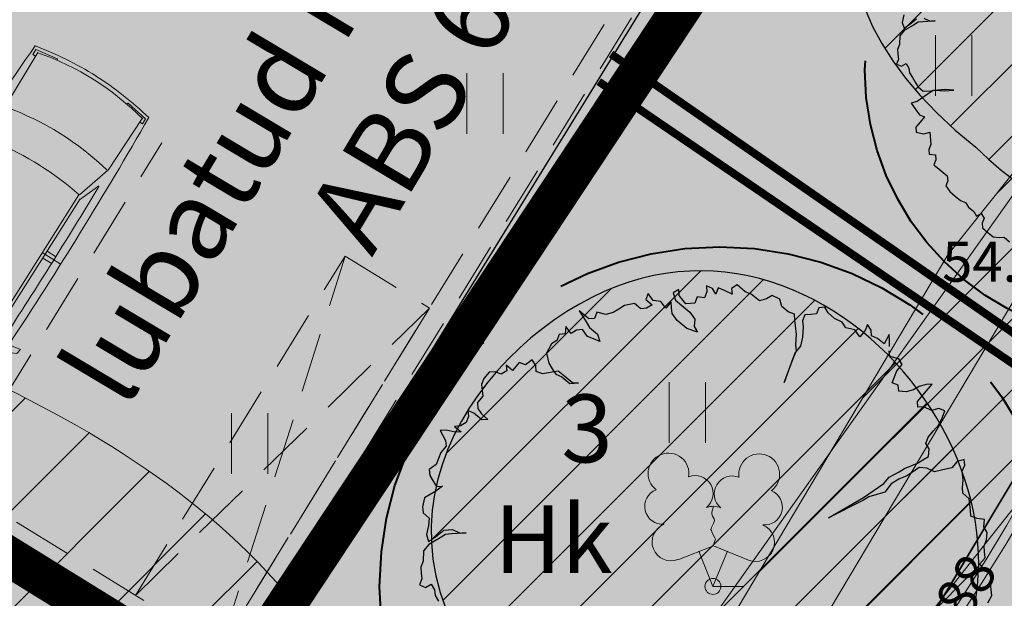
# Model space of a CAD drawing. Units: metres. Extents: x 657554 to 7161085, y 6474043 to 6535763.
# Drawn here: x 657713 to 657725, y 6474850 to 6474857 of the extents above; entities that cross this region are included whole.
import ezdxf
from ezdxf.enums import TextEntityAlignment as Align

# ---------------------------------------------------------------- set-up
doc = ezdxf.new("R2010")
doc.units = ezdxf.units.M
doc.header["$LTSCALE"] = 0.5
doc.header["$MEASUREMENT"] = 0
for name, pattern in [('ACAD_ISO02W100', [15, 12, -3]), ('asf_aar', [2.25, 1.5, -0.75]), ('CENTER', [50.8, 31.75, -6.35, 6.35, -6.35]), ('DASHED', [19.05, 12.7, -6.35]), ('DASHED2', [0.375, 0.25, -0.125])]:
    doc.linetypes.add(name, pattern=pattern)
for name, color, linetype in [('-geo-HALJASTUS', 8, 'Continuous'), ('-geo-KORGUS-EH2000', 7, 'Continuous'), ('-geo-MPKAABEL', 8, 'Continuous'), ('-geo-MPOHULIIN', 8, 'Continuous'), ('-geo-PIIR', 30, 'Continuous'), ('-geo-PUU', 8, 'Continuous'), ('-geo-TEE', 7, 'Continuous'), ('DP_krunt', 7, 'Continuous'), ('DP_suurim_ehitisealune_pind', 30, 'Continuous'), ('DP_säiliv_puu', 7, 'Continuous'), ('DP_tehno_kanal', 92, 'KANAL'), ('DP_tehno_vesi', 170, 'VESI_1')]:
    doc.layers.add(name, color=color, linetype=linetype)
for name, color, linetype, lineweight in [('1_DENDRO 2', 152, 'Continuous', 25), ('1_DENDRO ala', 140, 'Continuous', 18), ('1_DENDRO_tekst üksikpuud', 7, 'Continuous', 18), ('algatatud DP', 62, 'asf_aar', 40), ('DP_hoonestus', 7, 'Continuous', 0), ('DP_hoonestus_2K', 7, 'Continuous', 0), ('DP_servituut_tehno', 6, 'Continuous', 9), ('DP_tekst', 62, 'asf_aar', 40), ('juurekaitsevöönd', 62, 'asf_aar', 40), ('leppemärgid', 250, 'Continuous', 0), ('New_DP_teekattemärgistus_Pen_No__5', 5, 'Continuous', 18)]:
    doc.layers.add(name, color=color, linetype=linetype, lineweight=lineweight)
doc.layers.add('DP_haljasala', color=7, linetype='Continuous', lineweight=0, true_color=0xd6ffad)
doc.layers.add('OL_muruala', color=7, linetype='Continuous', true_color=0xd7ffad)
doc.styles.add('Arial (italic)', font='ariali.ttf')
doc.styles.add('GENERATED_STYLE_1', font='arial.ttf')
doc.styles.add('Linetypes', font='swissl.ttf')
doc.styles.add('Style-INTL_ISO', font='INTL_ISO.shx')
doc.styles.add('Style-INTL_ISO_ITALIC', font='INTL_ISO_ITALIC.shx')
doc.linetypes.add('KANAL', pattern='A,0.5,-0.2,["K1",Linetypes,S=0.1,R=0,X=-0.1,Y=-0.05],-0.2,0.5,-0.2', length=1.6)
doc.linetypes.add('MP_KBL', pattern='A,8,-2,[138,mkm,S=1,R=0,X=0,Y=0],6,[138,mkm,S=1,R=180,X=0,Y=0],-2', length=18)
doc.linetypes.add('MP_OHL', pattern='A,10,[138,mkm,S=1,R=0,X=0,Y=0],6,[138,mkm,S=1,R=180,X=0,Y=0],15', length=31)
doc.linetypes.add('VESI_1', pattern='A,0.5,-0.2,["V1",Linetypes,S=0.1,R=0,X=-0.1,Y=-0.05],-0.2,0.5,-0.2', length=1.6)

# ---------------------------------------------------------------- blocks, each defined once
blk = doc.blocks.new('RING02_3')
at = {"layer": '-geo-KORGUS-EH2000', "lineweight": 0}
blk.add_circle((0, 0), 0.1, dxfattribs=at)
blk = doc.blocks.new('LEHTP2_1')
at = {"layer": '-geo-PUU', "linetype": 'Continuous', "lineweight": 0}
for p, q in [((-0.44, 0.335), (0.005, 0.51)), ((0.005, 0.51), (0.445, 0.33)), ((0, 0), (-0.175, 0.44)), ((0, 0), (0.18, 0.44)), ((0.38, 0), (0, 0))]:
    blk.add_line(p, q, dxfattribs=at)
at = {"layer": '-geo-PUU', "linetype": 'Continuous', "lineweight": 0, "flags": 128}
blk.add_lwpolyline([(0.005, 1.005), (-0.015, 0.93), (-0.015, 0.91), (-0.005, 0.88), (0.015, 0.845), (0.02, 0.825), (0.005, 0.79), (-0.02, 0.74), (-0.025, 0.715), (-0.02, 0.7), (-0.01, 0.67), (0.025, 0.61), (0.03, 0.59), (0.025, 0.57), (0.01, 0.535), (0.005, 0.51)], dxfattribs=at)
at = {"layer": '-geo-PUU', "linetype": 'Continuous', "lineweight": 0}
for centre, radius, start, end in [((-0.557, 1.414), 0.256, 111.5027, 232.5173), ((-0.557, 1.414), 0.256, 350.4856, 111.5002), ((0.579, 1.405), 0.256, 67.6168, 188.6314), ((0.579, 1.405), 0.256, 306.5997, 67.6143), ((-0.222, 1.164), 0.224, 308.5041, 111.5725), ((0.241, 1.159), 0.225, 67.7016, 230.5126), ((-0.631, 1.003), 0.224, 111.4304, 274.4987), ((0.646, 0.993), 0.224, 264.6183, 67.6866), ((0.004, 0.767), 0.237, 66.7655, 111.5015), ((-0.526, 0.558), 0.237, 111.5014, 291.5004), ((0.535, 0.55), 0.237, 247.6166, 67.6155)]:
    blk.add_arc(centre, radius, start, end, dxfattribs=at)
blk = doc.blocks.new('HEIN_1')
at = {"layer": '-geo-HALJASTUS', "linetype": 'Continuous', "lineweight": 0}
for p, q in [((-0.228, 0.381), (-0.228, -0.381)), ((0.228, 0.381), (0.228, -0.381))]:
    blk.add_line(p, q, dxfattribs=at)
blk = doc.blocks.new('auto')
at = {"color": 9, "linetype": 'Continuous', "lineweight": 9}
for p, q in [((5958.3, 4941), (5985.7, 4945.5)), ((5958.3, 4934), (5958.3, 4941)), ((5985.6, 4945.5), (5986.3, 4943.6)), ((6084.3, 4945.5), (6083.6, 4943.5)), ((6111.7, 4941), (6084.3, 4945.5)), ((6111.7, 4934), (6111.7, 4941)), ((5962.1, 4934), (5958.3, 4934)), ((5963.4, 4865.9), (5962, 4939.1)), ((6106.6, 4865.9), (6108, 4939.1)), ((6107.9, 4934), (6111.7, 4934)), ((5963.4, 4863.3), (5976, 4822.2)), ((6106.5, 4865.1), (6093.6, 4822.9)), ((5973, 4818.1), (5962.8, 4844.2)), ((6097, 4818.1), (6107.2, 4844.2)), ((5973, 4819.4), (5973, 4665.9)), ((5976.1, 4822.6), (5976.1, 4662)), ((6093.2, 4822.6), (6093.2, 4662)), ((6097, 4819.4), (6097, 4665.9)), ((5961.5, 4746.1), (5973, 4746.1)), ((6108.5, 4746.1), (6097, 4746.1)), ((5952, 4741.7), (5977.4, 4741.7)), ((5961.5, 4736.6), (5973, 4736.6)), ((6118, 4741.7), (6092.6, 4741.7)), ((6108.5, 4736.6), (6097, 4736.6)), ((5972.3, 4665.9), (5961.5, 4622.6)), ((5976.3, 4660.8), (5964.1, 4613.3)), ((6092.9, 4660.8), (6105.1, 4613.3)), ((6097.7, 4665.9), (6108.5, 4622.6)), ((5937.4, 4630.9), (5959.5, 4627)), ((5938.6, 4624.5), (5937.4, 4630.9)), ((5959.5, 4627), (5961.8, 4621.8)), ((6110.5, 4627), (6108.2, 4621.8)), ((6132.6, 4630.9), (6110.5, 4627)), ((6131.4, 4624.5), (6132.6, 4630.9)), ((5961.2, 4614.2), (5938.6, 4624.5)), ((5961.8, 4621.8), (5961.8, 4614.2)), ((6108.2, 4621.8), (6108.2, 4614.2)), ((6108.8, 4614.2), (6131.4, 4624.5)), ((5964.2, 4612.6), (5964.9, 4498.6)), ((6105.8, 4612.6), (6105.1, 4498.6)), ((5960.1, 4512.8), (5960.1, 4495.9)), ((5964.2, 4512.8), (5960.1, 4512.8)), ((6105.8, 4512.8), (6109.9, 4512.8)), ((6109.9, 4512.8), (6109.9, 4495.9)), ((5960.1, 4495.9), (5996.1, 4491.1)), ((5996.1, 4491.1), (5996.7, 4494.7)), ((6073.9, 4491.1), (6073.3, 4494.7)), ((6109.9, 4495.9), (6073.9, 4491.1))]:
    blk.add_line(p, q, dxfattribs=at)
for centre, radius, start, end in [((6039.1, 4516.1), 436.4, 90.574, 101.1843), ((6030.7, 4524.4), 428.1, 78.7438, 89.4775), ((11008.1, 4731.3), 5057.5, 177.5872, 181.1659), ((6035.7, 4617), 330.4, 77.1455, 102.8545), ((1061.2, 4731.3), 5057.5, 358.8327, 2.4128), ((6036.7, 4529.6), 342.6, 78.2511, 102.1402), ((12141.1, 4715.3), 6180.3, 178.81044, 180.8596), ((-71.1, 4715.3), 6180.3, 359.1404, 1.18956), ((6036.7, 4485), 342.6, 80.4478, 100.213), ((6036.7, 4999.6), 342.6, 259.787, 279.5522), ((11008.1, 4731.3), 5057.5, 181.2785, 182.7339), ((1061.2, 4731.3), 5057.5, 357.2661, 358.718), ((6034.3, 4945.3), 340.2, 257.9719, 282.0281), ((6035.4, 4954), 460.9, 261.1953, 278.8047), ((6034.5, 5009.5), 525.1, 261.521, 270.0324), ((6034.3, 4749.8), 261.9, 261.7514, 278.8192), ((6034.9, 5009.5), 525.1, 269.9676, 278.479)]:
    blk.add_arc(centre, radius, start, end, dxfattribs=at)
blk = doc.blocks.new('DP_ehitisealune_pind')
at = {"layer": 'DP_suurim_ehitisealune_pind', "linetype": 'Continuous', "lineweight": 0}
blk.add_hatch(color=256, dxfattribs=at).paths.add_polyline_path([(657698.62, 6474858.67), (657715.216, 6474848.425), (657724.484, 6474863.496), (657704.802, 6474875.774), (657715.762, 6474893.518), (657700.614, 6474902.865), (657680.304, 6474869.984)])
at = {"layer": 'DP_suurim_ehitisealune_pind', "color": 18, "true_color": 0x000000}
blk.add_lwpolyline([(657698.62, 6474858.67), (657680.304, 6474869.984), (657700.614, 6474902.865), (657715.762, 6474893.518), (657704.802, 6474875.774), (657724.484, 6474863.496), (657715.216, 6474848.425), (657698.62, 6474858.67)], dxfattribs=at)

msp = doc.modelspace()

# ---------------------------------------------------------------- hatches: boundary and pattern name
at = {"layer": '1_DENDRO 2', "transparency": 33554559}
h = msp.add_hatch(dxfattribs=at)
h.set_pattern_fill('ANSI31', color=256, scale=0.2, style=0)
h.set_pattern_definition([(45, (-426401.8655, -6696267.0995), (-0.449012806053, 0.449012806053), [])])
edge = h.paths.add_edge_path()
edge.add_spline(control_points=[(657724.631, 6474855.194), (657721.732, 6474857.483), (657725.086, 6474862.52), (657729.181, 6474860.403), (657730.166, 6474857.463), (657729.388, 6474855.389), (657726.334, 6474853.508), (657724.631, 6474855.194)], knot_values=[0, 0, 0, 0, 2, 4, 5, 6, 7, 7, 7, 7], degree=3, periodic=0)
h = msp.add_hatch(dxfattribs=at)
h.set_pattern_fill('ANSI31', color=256, scale=0.2, style=0)
h.set_pattern_definition([(45, (-426407.1135, -6696274.62614), (-0.449012806053, 0.449012806053), [])])
edge = h.paths.add_edge_path()
edge.add_spline(control_points=[(657719.383, 6474847.667), (657716.484, 6474849.957), (657719.838, 6474854.994), (657723.933, 6474852.876), (657724.918, 6474849.937), (657724.14, 6474847.862), (657721.086, 6474845.982), (657719.383, 6474847.667)], knot_values=[0, 0, 0, 0, 2, 4, 5, 6, 7, 7, 7, 7], degree=3, periodic=0)
at = {"layer": '1_DENDRO ala', "transparency": 33554495}
h = msp.add_hatch(dxfattribs=at)
h.set_pattern_fill('ANSI31', color=256, scale=7, style=0)
h.set_pattern_definition([(45, (-70.8891, 515.0059), (-0.61871843354, 0.61871843354), [])])
edge = h.paths.add_edge_path()
edge.add_spline(control_points=[(657668.663, 6474872.568), (657670.41, 6474873.669), (657676.132, 6474877.275), (657686.274, 6474869.027), (657697.302, 6474863.616), (657705.301, 6474853.886), (657714.956, 6474852.139), (657717.829, 6474846.689), (657715.293, 6474836.681), (657694.825, 6474860.22), (657678.914, 6474861.265), (657670.762, 6474870.254), (657668.663, 6474872.568)], knot_values=[0, 0, 0, 0, 5.837072, 19.108616, 32.359794, 44.3868, 55.266901, 58.949168, 61.512358, 82.906914, 109.013618, 118.065692, 118.065692, 118.065692, 118.065692], degree=3, periodic=0)
at = {"layer": 'DP_haljasala'}
h = msp.add_hatch(color=256, dxfattribs=at)
h.dxf.hatch_style = 1
edge = h.paths.add_edge_path()
edge.add_line((657691.74, 6474920.38), (657684.32, 6474903.66))
edge.add_line((657684.32, 6474903.66), (657681.91, 6474905.58))
edge.add_line((657681.91, 6474905.58), (657668.42, 6474872.63))
edge.add_line((657668.42, 6474872.63), (657719.23, 6474841.21))
edge.add_line((657719.23, 6474841.21), (657735.793, 6474868.912))
edge.add_arc((657734.522, 6474868.713), 1.286, 8.9065, 59.7915)
edge.add_arc((657731.032, 6474864.89), 6.44, 50.0215, 90.2432)
edge.add_arc((657729.544, 6474876.716), 5.581, 218.3034, 285.1676, ccw=False)
edge.add_arc((657720.552, 6474870.426), 5.412, 31.5289, 91.8245)
edge.add_arc((657718.197, 6474883.843), 8.299, 208.6224, 285.245, ccw=False)
edge.add_arc((657704.038, 6474876.289), 7.75, 27.4991, 51.4699)
edge.add_line((657708.865, 6474882.352), (657707.135, 6474879.544))
edge.add_line((657707.135, 6474879.544), (657718.738, 6474872.365))
edge.add_line((657718.738, 6474872.365), (657716.379, 6474868.552))
edge.add_line((657716.379, 6474868.552), (657724.484, 6474863.496))
edge.add_line((657724.484, 6474863.496), (657715.196, 6474848.394))
edge.add_line((657715.196, 6474848.394), (657698.391, 6474858.774))
edge.add_line((657698.391, 6474858.774), (657680.304, 6474869.984))
edge.add_line((657680.304, 6474869.984), (657688.314, 6474882.97))
edge.add_line((657688.314, 6474882.97), (657684.572, 6474885.171))
edge.add_line((657684.572, 6474885.171), (657689.885, 6474894.183))
edge.add_line((657689.885, 6474894.183), (657693.802, 6474891.867))
edge.add_line((657693.802, 6474891.867), (657700.663, 6474902.658))
edge.add_line((657700.663, 6474902.658), (657715.746, 6474893.528))
edge.add_line((657715.746, 6474893.528), (657709.788, 6474884.131))
edge.add_line((657709.788, 6474884.131), (657715.76, 6474893.513))
edge.add_line((657715.76, 6474893.513), (657705.569, 6474899.771))
edge.add_line((657705.569, 6474899.771), (657707.269, 6474902.23))
edge.add_arc((657711.658, 6474898.793), 5.575, 45.0486, 141.9308, ccw=False)
edge.add_line((657715.597, 6474902.738), (657737.26, 6474879.797))
edge.add_arc((657738.507, 6474880.671), 1.523, 215.0128, 313.8423)
edge.add_line((657739.562, 6474879.573), (657742.172, 6474883.67))
edge.add_line((657742.172, 6474883.67), (657715.23, 6474909.77))
edge.add_line((657715.23, 6474909.77), (657710.96, 6474904.51))
edge.add_line((657710.96, 6474904.51), (657691.74, 6474920.38))
edge = h.paths.add_edge_path(flags=17)
edge.add_line((657715.746, 6474893.528), (657709.916, 6474884.053))
edge.add_arc((657704.836, 6474876.935), 8.745, 26.32, 54.4847, ccw=False)
edge.add_arc((657718.197, 6474883.843), 6.299, 208.7585, 287.0713)
edge.add_arc((657720.552, 6474870.426), 7.412, 32.6154, 93.9093, ccw=False)
edge.add_arc((657729.536, 6474876.683), 3.553, 219.5344, 289.6889)
edge.add_arc((657731.048, 6474864.715), 8.629, 52.6857, 92.0922, ccw=False)
edge.add_arc((657737.255, 6474872.929), 1.667, 234.1484, 267)
edge.add_line((657737.168, 6474871.264), (657737.293, 6474871.496))
edge.add_line((657737.293, 6474871.496), (657732.979, 6474875.621))
edge.add_line((657732.979, 6474875.621), (657715.746, 6474893.528))
h = msp.add_hatch(color=256, dxfattribs=at)
h.dxf.hatch_style = 1
h.paths.add_polyline_path([(657730.648, 6474857.623), (657729.563, 6474858.368), (657719.23, 6474841.21), (657719.361, 6474841.132), (657723.941, 6474847.875)])
at = {"layer": 'DP_servituut_tehno', "linetype": 'Continuous', "lineweight": 9, "ltscale": 0.5}
h = msp.add_hatch(dxfattribs=at)
h.set_pattern_fill('ANSI31', color=256, scale=5)
h.set_pattern_definition([(45, (0, 0), (-0.44194173824, 0.44194173824), [])])
h.paths.add_polyline_path([(657743.72, 6474882.17), (657743.059, 6474882.81), (657742.981, 6474882.702), (657740.727, 6474878.691), (657739.944, 6474877.455), (657738.315, 6474874.885), (657735.515, 6474870.275), (657734.069, 6474866.636), (657733.974, 6474866.479), (657726.514, 6474856.649), (657724.28, 6474853.843), (657720.335, 6474847.211), (657719.489, 6474845.788), (657718.544, 6474844.451), (657717.097, 6474842.529), (657717.951, 6474842.001), (657719.352, 6474843.862), (657720.328, 6474845.243), (657721.194, 6474846.699), (657725.105, 6474853.273), (657727.304, 6474856.035), (657731.028, 6474860.942)])
h.paths.add_polyline_path([(657731.028, 6474860.942), (657727.304, 6474856.035), (657725.105, 6474853.273), (657721.194, 6474846.699), (657720.328, 6474845.243), (657719.352, 6474843.862), (657717.951, 6474842.001), (657719.23, 6474841.21)])
at = {"layer": 'OL_muruala'}
h = msp.add_hatch(color=256, dxfattribs=at)
h.dxf.hatch_style = 1
h.paths.add_polyline_path([(657685.5, 6474869.462), (657692.764, 6474862.618), (657694.73, 6474859.992), (657699.622, 6474857.169), (657706.683, 6474852.683), (657713.29, 6474847.794), (657715.405, 6474843.575), (657719.23, 6474841.21), (657725.295, 6474837.597), (657749.578, 6474876.989), (657743.72, 6474882.17), (657715.23, 6474909.77), (657710.96, 6474904.51), (657691.74, 6474920.38), (657689.86, 6474916.143), (657687.078, 6474909.72), (657684.408, 6474903.561), (657682.291, 6474904.496), (657680.177, 6474899.919), (657675.148, 6474888.45), (657672.157, 6474881.164), (657670.575, 6474877.515), (657670.441, 6474877.566), (657668.42, 6474872.63), (657668.944, 6474872.306), (657673.507, 6474873.773), (657677.755, 6474873.33)])
edge = h.paths.add_edge_path(flags=17)
edge.add_line((657716.071, 6474842.247), (657713.29, 6474847.794))
edge.add_line((657713.29, 6474847.794), (657706.683, 6474852.683))
edge.add_line((657706.683, 6474852.683), (657699.622, 6474857.169))
edge.add_line((657699.622, 6474857.169), (657694.73, 6474859.992))
edge.add_line((657694.73, 6474859.992), (657692.764, 6474862.618))
edge.add_line((657692.764, 6474862.618), (657685.5, 6474869.462))
edge.add_line((657685.5, 6474869.462), (657677.755, 6474873.33))
edge.add_line((657677.755, 6474873.33), (657673.507, 6474873.773))
edge.add_line((657673.507, 6474873.773), (657668.84, 6474872.273))

# ---------------------------------------------------------------- linework, layer by layer
at = {"layer": '-geo-MPKAABEL', "linetype": 'MP_KBL', "lineweight": 18, "ltscale": 0.7, "flags": 128}
for points in [[(657748.866, 6474889.289), (657745.975, 6474885.113), (657743.824, 6474882.161), (657741.586, 6474878.178), (657740.788, 6474876.92), (657739.165, 6474874.358), (657736.413, 6474869.828), (657734.968, 6474866.19), (657734.803, 6474865.917), (657727.304, 6474856.035), (657725.105, 6474853.273), (657721.194, 6474846.699), (657720.328, 6474845.243), (657719.352, 6474843.862), (657717.087, 6474840.854), (657714.962, 6474838.233), (657711.197, 6474833.021), (657710.078, 6474831.466)], [(657711.171, 6474830.365), (657714.249, 6474834.687), (657717.006, 6474838.636), (657721.741, 6474845.503), (657722.164, 6474846.129), (657723.759, 6474848.488), (657724.308, 6474849.321), (657724.759, 6474850.028), (657725.019, 6474850.455), (657725.195, 6474850.766), (657725.426, 6474851.252), (657725.826, 6474852.405), (657726.309, 6474853.541), (657726.603, 6474854.035), (657726.927, 6474854.44), (657727.44, 6474854.874), (657727.631, 6474855.033), (657727.82, 6474855.251), (657728.153, 6474855.678), (657728.973, 6474856.781), (657732.063, 6474861.047), (657734.52, 6474864.58), (657734.524, 6474864.581), (657734.966, 6474865.867), (657735.125, 6474866.276), (657736.518, 6474869.774), (657740.887, 6474876.833), (657741.691, 6474878.132), (657743.967, 6474882.043), (657746.257, 6474885.102), (657749.043, 6474889.234)], [(657711.313, 6474830.223), (657714.41, 6474834.573), (657717.169, 6474838.523), (657721.904, 6474845.391), (657722.327, 6474846.018), (657723.753, 6474848.282), (657724.318, 6474849.136), (657724.703, 6474849.732), (657725.018, 6474850.237), (657725.22, 6474850.582), (657725.455, 6474851.041), (657725.788, 6474851.957), (657726.316, 6474853.327), (657726.635, 6474853.898), (657726.925, 6474854.289), (657727.28, 6474854.629), (657727.669, 6474854.927), (657727.834, 6474855.103), (657729.22, 6474856.957), (657731.433, 6474860.031), (657734.67, 6474864.46), (657734.674, 6474864.463), (657735.073, 6474865.84), (657735.208, 6474866.177), (657736.591, 6474869.692), (657740.974, 6474876.756), (657741.786, 6474878.065), (657744.13, 6474882.01), (657746.398, 6474884.938), (657749.197, 6474889.186)]]:
    msp.add_lwpolyline(points, dxfattribs=at)
at = {"layer": '-geo-MPOHULIIN', "linetype": 'MP_OHL', "lineweight": 18, "ltscale": 0.7, "flags": 128}
msp.add_lwpolyline([(657709.259, 6474832.291), (657728.66, 6474859.618), (657743.356, 6474882.143)], dxfattribs=at)
at = {"layer": '-geo-MPOHULIIN', "linetype": 'MP_OHL', "lineweight": 18, "ltscale": 0.7}
msp.add_lwpolyline([(657709.993, 6474831.551), (657726.958, 6474853.021), (657731.791, 6474847.277)], dxfattribs=at)
msp.add_lwpolyline([(657709.993, 6474831.551), (657726.958, 6474853.021), (657731.791, 6474847.277)], dxfattribs=at)
at = {"layer": '-geo-PIIR', "color": 244, "lineweight": 30, "ltscale": 0.5, "true_color": 0x991b1e}
msp.add_lwpolyline([(657690.64, 6474800.49), (657719.23, 6474841.21), (657743.72, 6474882.17), (657775.42, 6474929.36), (657753.83, 6474945.17), (657751.18, 6474947.87), (657712.52, 6474987.7), (657699.64, 6475001.04), (657675.06, 6475030.12), (657697.41, 6475033.22), (657712.42, 6475017.42), (657721.39, 6475007.99), (657778.7, 6474947.76), (657789.25, 6474936.69), (657797.5, 6474935.34), (657903.43, 6474888.85)], dxfattribs=at)
at = {"layer": '1_DENDRO 2'}
for points in [[(657724.631, 6474855.194), (657721.732, 6474857.483), (657725.086, 6474862.52), (657729.181, 6474860.403), (657730.166, 6474857.463), (657729.388, 6474855.389), (657726.334, 6474853.508), (657724.631, 6474855.194)], [(657719.383, 6474847.667), (657716.484, 6474849.957), (657719.838, 6474854.994), (657723.933, 6474852.876), (657724.918, 6474849.937), (657724.14, 6474847.862), (657721.086, 6474845.982), (657719.383, 6474847.667)]]:
    msp.add_open_spline(points, degree=3, knots=[0, 0, 0, 0, 2, 4, 5, 6, 7, 7, 7, 7], dxfattribs=at)
at = {"layer": '1_DENDRO ala'}
msp.add_spline([(657668.663, 6474872.568), (657673.931, 6474875.081), (657686.099, 6474869.783), (657697.202, 6474862.55), (657706.451, 6474854.861), (657715.981, 6474849.613), (657717.453, 6474846.238), (657716.934, 6474843.728), (657697.98, 6474853.652), (657675.075, 6474866.178), (657668.663, 6474872.568)], degree=3, dxfattribs=at)
at = {"layer": 'DP_hoonestus', "linetype": 'CENTER', "ltscale": 0.2, "const_width": 0.5}
msp.add_lwpolyline([(657680.304, 6474869.984), (657715.268, 6474848.363), (657724.722, 6474862.656, -0.423803), (657730.129, 6474870.874), (657736.628, 6474880.654), (657714.473, 6474902.491), (657711.523, 6474898.857), (657699.67, 6474908.645), (657695.199, 6474898.787), (657692.879, 6474900.7)], format="xyb", close=True, dxfattribs=at)
at = {"layer": 'DP_hoonestus_2K', "color": 152, "linetype": 'DASHED', "ltscale": 0.2, "true_color": 0x2776bb, "const_width": 0.2}
msp.add_lwpolyline([(657705.469, 6474854.439), (657715.261, 6474848.353), (657724.685, 6474862.601, -0.42097), (657730.129, 6474870.874), (657736.628, 6474880.654), (657727.347, 6474889.832), (657705.469, 6474854.439)], format="xyb", dxfattribs=at)
at = {"layer": 'DP_krunt', "color": 244, "lineweight": 30, "ltscale": 0.5, "true_color": 0x991b1e}
msp.add_lwpolyline([(657715.23, 6474909.77), (657743.72, 6474882.17), (657719.23, 6474841.21), (657668.42, 6474872.63), (657681.91, 6474905.58), (657684.32, 6474903.66), (657691.74, 6474920.38), (657710.96, 6474904.51)], close=True, dxfattribs=at)
at = {"layer": 'DP_servituut_tehno', "linetype": 'Continuous', "lineweight": 9, "ltscale": 0.5}
msp.add_lwpolyline([(657743.059, 6474882.81), (657742.981, 6474882.702), (657740.727, 6474878.691), (657739.944, 6474877.455), (657738.315, 6474874.885), (657735.515, 6474870.275), (657734.069, 6474866.636), (657733.974, 6474866.479), (657726.514, 6474856.649), (657724.28, 6474853.843), (657720.335, 6474847.211), (657719.489, 6474845.788), (657718.544, 6474844.451), (657717.097, 6474842.529)], dxfattribs=at)
at = {"layer": 'DP_säiliv_puu', "color": 74, "lineweight": 30}
for points in [[(657723.978, 6474856.812), (657724.058, 6474856.772), (657724.119, 6474856.777), (657724.028, 6474856.77), (657723.967, 6474856.765), (657723.906, 6474856.76), (657723.849, 6474856.725), (657723.791, 6474856.69), (657723.733, 6474856.655), (657723.678, 6474856.589), (657723.673, 6474856.482), (657723.648, 6474856.419), (657723.654, 6474856.359), (657723.66, 6474856.298), (657723.635, 6474856.235), (657723.698, 6474856.209), (657723.756, 6474856.244), (657723.792, 6474856.186), (657723.798, 6474856.126), (657723.835, 6474856.067), (657723.87, 6474856.009), (657723.906, 6474855.951), (657723.972, 6474855.895), (657724.064, 6474855.902), (657724.124, 6474855.907), (657724.232, 6474855.9), (657724.354, 6474855.91), (657724.246, 6474855.917), (657724.155, 6474855.909), (657724.094, 6474855.904), (657724.022, 6474855.853), (657723.965, 6474855.818), (657723.893, 6474855.766), (657723.819, 6474855.745), (657723.871, 6474855.673), (657723.924, 6474855.601), (657723.988, 6474855.575), (657723.932, 6474855.51), (657723.877, 6474855.444), (657723.883, 6474855.384), (657723.977, 6474855.361), (657724.052, 6474855.382), (657724.066, 6474855.23), (657724.041, 6474855.167), (657724.047, 6474855.107), (657724.124, 6474855.097), (657724.13, 6474855.037), (657724.105, 6474854.974), (657724.172, 6474854.918), (657724.271, 6474854.834), (657724.277, 6474854.773), (657724.252, 6474854.711), (657724.305, 6474854.638), (657724.371, 6474854.582), (657724.438, 6474854.527), (657724.501, 6474854.501), (657724.538, 6474854.443), (657724.604, 6474854.387), (657724.64, 6474854.329), (657724.698, 6474854.364), (657724.734, 6474854.306), (657724.709, 6474854.243), (657724.715, 6474854.182), (657724.781, 6474854.126), (657724.848, 6474854.07), (657724.925, 6474854.061), (657724.986, 6474854.066), (657725.052, 6474854.01)], [(657723.729, 6474856.853), (657723.708, 6474856.759), (657723.73, 6474856.685), (657723.802, 6474856.736), (657723.887, 6474856.805)], [(657723.548, 6474852.697), (657723.55, 6474852.772), (657723.543, 6474852.845), (657723.48, 6474852.73), (657723.4, 6474852.798), (657723.323, 6474852.828), (657723.317, 6474852.901), (657723.273, 6474852.972), (657723.244, 6474852.895), (657723.178, 6474852.816), (657723.114, 6474852.904), (657723.001, 6474852.931), (657722.957, 6474853.002), (657722.86, 6474853.049), (657722.78, 6474853.116), (657722.737, 6474853.187), (657722.664, 6474853.18), (657722.634, 6474853.105), (657722.561, 6474853.099), (657722.488, 6474853.093), (657722.458, 6474853.017), (657722.465, 6474852.944), (657722.458, 6474852.814), (657722.432, 6474852.702), (657722.365, 6474852.622), (657722.336, 6474852.547), (657722.227, 6474852.245), (657722.352, 6474852.567), (657722.382, 6474852.642), (657722.375, 6474852.715), (657722.382, 6474852.845), (657722.371, 6474852.955), (657722.364, 6474853.028), (657722.357, 6474853.101), (657722.281, 6474853.132), (657722.201, 6474853.199), (657722.173, 6474853.289), (657722.077, 6474853.336), (657722.007, 6474853.294), (657721.918, 6474853.268), (657721.817, 6474853.353), (657721.741, 6474853.383), (657721.64, 6474853.467), (657721.571, 6474853.425), (657721.578, 6474853.352), (657721.481, 6474853.4), (657721.404, 6474853.43), (657721.375, 6474853.354), (657721.331, 6474853.425), (657721.255, 6474853.456), (657721.261, 6474853.382), (657721.232, 6474853.306), (657721.138, 6474853.317), (657721.109, 6474853.241), (657720.999, 6474853.232), (657720.915, 6474853.336), (657720.909, 6474853.409), (657720.839, 6474853.367), (657720.866, 6474853.277), (657720.946, 6474853.21), (657721.046, 6474853.126), (657721.11, 6474853.038), (657721.1, 6474852.946), (657721.143, 6474852.876), (657721.01, 6474852.92), (657720.89, 6474853.021), (657720.826, 6474853.108), (657720.819, 6474853.181), (657720.813, 6474853.254), (657720.746, 6474853.175), (657720.683, 6474853.262), (657720.589, 6474853.274), (657720.526, 6474853.361), (657720.496, 6474853.285), (657720.576, 6474853.217), (657720.506, 6474853.175), (657720.433, 6474853.169), (657720.353, 6474853.236), (657720.227, 6474853.208), (657720.157, 6474853.165), (657720.088, 6474853.123), (657719.997, 6474853.098), (657719.884, 6474853.125), (657719.855, 6474853.049), (657719.781, 6474853.044), (657719.661, 6474853.144), (657719.705, 6474853.074), (657719.748, 6474853.004), (657719.791, 6474852.934), (657719.892, 6474852.85), (657719.919, 6474852.759), (657719.842, 6474852.791), (657719.765, 6474852.821), (657719.701, 6474852.909), (657719.628, 6474852.902), (657719.559, 6474852.86), (657719.495, 6474852.947), (657719.485, 6474852.854), (657719.412, 6474852.848), (657719.383, 6474852.772), (657719.313, 6474852.73), (657719.25, 6474852.614), (657719.28, 6474852.488), (657719.324, 6474852.418), (657719.367, 6474852.348), (657719.444, 6474852.317), (657719.544, 6474852.232), (657719.654, 6474852.241), (657719.58, 6474852.236), (657719.48, 6474852.32), (657719.4, 6474852.387), (657719.201, 6474852.353), (657719.124, 6474852.383), (657719.117, 6474852.457), (657719.074, 6474852.527), (657718.987, 6474852.465), (657718.911, 6474852.496), (657718.828, 6474852.397), (657718.748, 6474852.464), (657718.754, 6474852.391), (657718.685, 6474852.348), (657718.608, 6474852.379), (657718.535, 6474852.373), (657718.468, 6474852.294), (657718.439, 6474852.218), (657718.446, 6474852.145), (657718.453, 6474852.072), (657718.386, 6474851.993), (657718.393, 6474851.92), (657718.436, 6474851.85), (657718.517, 6474851.782), (657718.443, 6474851.776), (657718.343, 6474851.861), (657718.267, 6474851.892), (657718.274, 6474851.819), (657718.244, 6474851.742), (657718.174, 6474851.7), (657718.101, 6474851.694), (657718.181, 6474851.627), (657718.108, 6474851.621), (657717.994, 6474851.649), (657717.921, 6474851.643), (657717.988, 6474851.519), (657717.995, 6474851.446), (657717.929, 6474851.367), (657717.899, 6474851.291), (657717.869, 6474851.215), (657717.783, 6474851.154), (657717.79, 6474851.08), (657717.833, 6474851.01), (657717.876, 6474850.94), (657717.95, 6474850.945), (657717.864, 6474850.883), (657717.793, 6474850.841), (657717.724, 6474850.799), (657717.698, 6474850.686), (657717.705, 6474850.613), (657717.784, 6474850.546), (657717.775, 6474850.453), (657717.748, 6474850.34), (657717.775, 6474850.25), (657717.862, 6474850.312), (657717.965, 6474850.394), (657718.074, 6474850.403), (657718.171, 6474850.355), (657718.245, 6474850.361), (657718.134, 6474850.352), (657718.061, 6474850.347), (657717.988, 6474850.341), (657717.919, 6474850.298), (657717.848, 6474850.256), (657717.779, 6474850.213), (657717.713, 6474850.134), (657717.706, 6474850.005), (657717.676, 6474849.929), (657717.683, 6474849.856), (657717.69, 6474849.783), (657717.661, 6474849.707), (657717.737, 6474849.676), (657717.807, 6474849.718), (657717.85, 6474849.648), (657717.857, 6474849.575), (657717.901, 6474849.505)], [(657724.782, 6474849.481), (657724.828, 6474849.577), (657724.821, 6474849.65), (657724.814, 6474849.723), (657724.82, 6474849.853), (657724.744, 6474849.884), (657724.68, 6474849.97), (657724.747, 6474850.049), (657724.74, 6474850.123), (657724.733, 6474850.196), (657724.762, 6474850.272), (657724.772, 6474850.365), (657724.729, 6474850.435), (657724.739, 6474850.528), (657724.645, 6474850.538), (657724.569, 6474850.57), (657724.562, 6474850.642), (657724.555, 6474850.716), (657724.548, 6474850.788), (657724.468, 6474850.856), (657724.461, 6474850.929), (657724.471, 6474851.022), (657724.46, 6474851.132), (657724.49, 6474851.208), (657724.483, 6474851.281), (657724.394, 6474851.255), (657724.327, 6474851.176), (657724.201, 6474851.148), (657724.111, 6474851.123), (657724.014, 6474851.17), (657723.921, 6474851.181), (657723.835, 6474851.119), (657723.765, 6474851.076), (657723.667, 6474851.035), (657723.571, 6474850.976), (657723.489, 6474850.87), (657723.291, 6474850.811), (657723.221, 6474850.768), (657722.785, 6474850.548), (657723.221, 6474850.804), (657723.479, 6474850.98), (657723.545, 6474851.059), (657723.668, 6474851.124), (657723.738, 6474851.166), (657723.898, 6474851.234), (657723.967, 6474851.277), (657724.037, 6474851.319), (657724.047, 6474851.412), (657724.003, 6474851.482), (657724.033, 6474851.558), (657724.099, 6474851.637), (657724.166, 6474851.716), (657724.212, 6474851.812), (657724.242, 6474851.888), (657724.165, 6474851.919), (657724.075, 6474851.893), (657723.979, 6474851.941), (657723.905, 6474851.935), (657723.899, 6474852.008), (657723.965, 6474852.087), (657724.081, 6474852.225), (657724.008, 6474852.219), (657723.918, 6474852.194), (657723.849, 6474852.151), (657723.758, 6474852.126), (657723.665, 6474852.137), (657723.658, 6474852.21), (657723.582, 6474852.241), (657723.611, 6474852.317), (657723.641, 6474852.393), (657723.708, 6474852.472), (657723.664, 6474852.542), (657723.551, 6474852.57), (657723.544, 6474852.643)]]:
    msp.add_lwpolyline(points, dxfattribs=at)
at = {"layer": 'DP_tehno_kanal', "color": 3, "ltscale": 16, "const_width": 0.1, "flags": 128}
msp.add_lwpolyline([(657719.907, 6474856.016), (657727.281, 6474850.989)], dxfattribs=at)
at = {"layer": 'DP_tehno_vesi', "ltscale": 16, "const_width": 0.1, "flags": 128}
msp.add_lwpolyline([(657720.061, 6474856.362), (657728.877, 6474850.243)], dxfattribs=at)
at = {"layer": 'juurekaitsevöönd', "color": 242, "linetype": 'ACAD_ISO02W100', "lineweight": 40, "ltscale": 0.8, "true_color": 0xcd2027}
for centre, radius in [((657726.643, 6474856.163), 3.403), ((657721.422, 6474849.685), 4.26)]:
    msp.add_circle(centre, radius, dxfattribs=at)
at = {"layer": 'New_DP_teekattemärgistus_Pen_No__5', "color": 5, "linetype": 'DASHED2', "lineweight": 18, "ltscale": 6}
for p, q in [((657711.806, 6474850.995), (657714.434, 6474855.249)), ((657714.103, 6474849.576), (657716.731, 6474853.83))]:
    msp.add_line(p, q, dxfattribs=at)
msp.add_lwpolyline([(657697.892, 6474859.296), (657680.51, 6474870.033), (657700.663, 6474902.658), (657715.556, 6474893.469), (657704.597, 6474875.727), (657724.443, 6474863.524), (657715.248, 6474848.574)], close=True, dxfattribs=at)
for points in [[(657698.023, 6474859.509), (657680.854, 6474870.114), (657700.744, 6474902.314), (657715.212, 6474893.387), (657704.252, 6474875.645), (657724.099, 6474863.442), (657715.167, 6474848.919), (657698.023, 6474859.509)], [(657714.103, 6474849.576), (657716.731, 6474853.83), (657717.786, 6474853.178), (657715.167, 6474848.919), (657716.731, 6474853.83)], [(657714.103, 6474849.576), (657717.786, 6474853.178)]]:
    msp.add_lwpolyline(points, dxfattribs=at)

# ---------------------------------------------------------------- block references
at = {"layer": '-geo-HALJASTUS', "linetype": 'Continuous', "lineweight": 0}
for p in [(657724.353, 6474856.219), (657718.483, 6474855.742), (657721.016, 6474851.869), (657715.533, 6474851.481)]:
    msp.add_blockref('HEIN_1', p, dxfattribs=at)
at = {"layer": '-geo-KORGUS-EH2000', "lineweight": 0}
msp.add_blockref('RING02_3', (657721.337, 6474849.689), dxfattribs=at)
at = {"layer": '-geo-PUU', "linetype": 'Continuous', "lineweight": 0}
msp.add_blockref('LEHTP2_1', (657721.337, 6474849.689), dxfattribs=at)
at = {"layer": 'algatatud DP'}
msp.add_blockref('DP_ehitisealune_pind', (0, 0), dxfattribs=at)
at = {"layer": 'leppemärgid', "color": 7, "linetype": 'Continuous', "lineweight": 9, "xscale": 0.01058528465203969, "yscale": 0.01058528465203969, "zscale": 0.01058528465203969, "rotation": 327.7307083665917}
msp.add_blockref('auto', (657631.604, 6474845.867), dxfattribs=at)

# ---------------------------------------------------------------- texts
at = {"layer": '-geo-KORGUS-EH2000', "linetype": 'Continuous', "lineweight": 0, "style": 'Style-INTL_ISO_ITALIC'}
msp.add_text('54.04', height=0.5, dxfattribs=at).set_placement((657724.208, 6474853.758), align=Align.MIDDLE_LEFT)
msp.add_text('53.88', height=0.5, rotation=56.8483, dxfattribs=at).set_placement((657723.78, 6474848.581), align=Align.MIDDLE_LEFT)
at = {"layer": '-geo-TEE', "linetype": 'Continuous', "lineweight": 0, "style": 'Style-INTL_ISO'}
msp.add_text('F.R. Kreutzwaldi tn', height=1.2, rotation=56.4437, dxfattribs=at).set_placement((657720.288, 6474839.016), align=Align.MIDDLE_LEFT)
at = {"layer": '1_DENDRO_tekst üksikpuud', "insert": (657720.081, 6474852.094), "char_height": 0.85, "width": 4.36036, "attachment_point": 3, "line_spacing_factor": 0.979333, "style": 'Arial (italic)'}
msp.add_mtext('{\\fArial|b0|i0|c186|p34;3\\PHk}', dxfattribs=at)
at = {"layer": 'DP_tekst', "color": 152, "ltscale": 2, "true_color": 0x2776bb, "insert": (657716.471, 6474858.015), "char_height": 1, "attachment_point": 1, "rotation": 59.1627, "style": 'GENERATED_STYLE_1'}
msp.add_mtext('\\A1;\\pi-6.52694;lubatud maksimaalne \\P\\pi-3.309;ABS 61.49', dxfattribs=at)

doc.saveas('drawing.dxf')
